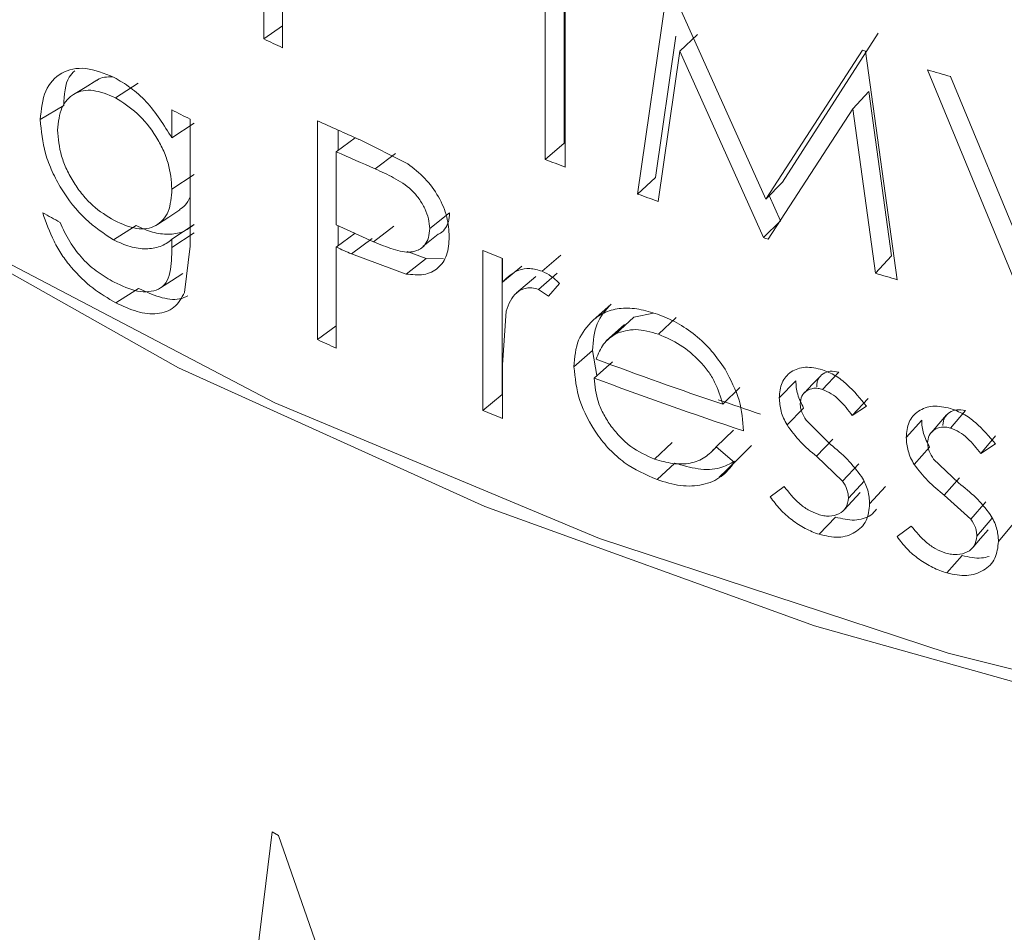
# Model space of a CAD drawing. Extents: x 1893 to 2409, y -68 to 131.
# Drawn here: x 1988 to 1992, y -1 to 3 of the extents above; entities that cross this region are included whole.
import ezdxf

# ---------------------------------------------------------------- set-up
doc = ezdxf.new("R2010")
doc.units = 0
doc.layers.add('AM_0', color=7, linetype='CONTINUOUS', lineweight=25)

msp = doc.modelspace()

# ---------------------------------------------------------------- linework, layer by layer
at = {"layer": 'AM_0', "color": 0, "linetype": 'Continuous', "lineweight": 15}
for p, q in [((1988.5955, 3.2894), (1988.5955, 4.2616)), ((1988.6785, 3.6992), (1988.6785, 3.2505)), ((1989.9293, 2.8262), (1989.9293, 3.6944)), ((1989.8458, 2.7543), (1989.8458, 3.6268)), ((1989.9348, 3.5926), (1989.9348, 2.7201)), ((1990.2556, 2.6009), (1990.3892, 3.5252)), ((1990.4022, 3.5206), (1990.8251, 2.5783)), ((1988.5955, 3.2894), (1988.6785, 3.3479)), ((1990.3354, 2.6742), (1990.4251, 3.3017)), ((1990.5219, 3.3088), (1990.4439, 3.2348)), ((1990.8996, 2.6535), (1991.3249, 3.3156)), ((1990.8251, 2.5783), (1991.2544, 3.2392)), ((1991.2544, 3.2392), (1991.2681, 3.235)), ((1990.4439, 3.2348), (1990.3469, 2.5681)), ((1990.8154, 2.4071), (1990.4439, 3.2348)), ((1991.2681, 3.235), (1991.4081, 2.2203)), ((1991.9965, 2.0526), (1991.5439, 3.1523)), ((1991.6461, 3.1226), (1992.0034, 2.2567)), ((1988.0382, 3.0925), (1987.9371, 3.0285)), ((1991.2832, 3.0558), (1991.2123, 2.9795)), ((1991.383, 2.3257), (1991.2832, 3.0558)), ((1987.603, 2.9312), (1987.7071, 2.9935)), ((1988.1877, 2.8499), (1988.1877, 2.9742)), ((1991.2123, 2.9795), (1990.8363, 2.4002)), ((1991.313, 2.2491), (1991.2123, 2.9795)), ((1988.2683, 2.9337), (1988.2683, 2.3699)), ((1988.1877, 2.8499), (1988.2864, 2.9151)), ((1988.8336, 1.9543), (1988.8336, 2.9265)), ((1988.9178, 2.7888), (1989.0017, 2.8511)), ((1988.9264, 2.7952), (1988.9264, 2.8846)), ((1989.0181, 2.8438), (1989.2349, 2.7352)), ((1989.9293, 2.8262), (1989.8458, 2.7543)), ((1988.9178, 2.7888), (1988.9178, 2.4647)), ((1989.0907, 2.7123), (1989.1811, 2.7814)), ((1988.2864, 2.6881), (1988.1877, 2.6229)), ((1990.3354, 2.6742), (1990.2556, 2.6009)), ((1990.8996, 2.6535), (1990.8251, 2.5783)), ((1990.89, 2.4822), (1990.8403, 2.5937)), ((1989.3327, 2.4473), (1989.4209, 2.5173)), ((1987.9283, 2.3975), (1988.0294, 2.4614)), ((1988.1877, 2.3999), (1988.2864, 2.4651)), ((1988.9178, 2.4647), (1989.0832, 2.3893)), ((1988.9264, 2.3714), (1988.9264, 2.4608)), ((1989.0832, 2.3893), (1989.1737, 2.4584)), ((1990.89, 2.4822), (1990.8154, 2.4071)), ((1988.1877, 2.3631), (1988.2864, 2.4283)), ((1988.9178, 2.365), (1989.001, 2.4268)), ((1988.1877, 2.3631), (1988.1877, 2.3999)), ((1988.2683, 2.3699), (1988.2443, 2.164)), ((1988.9178, 2.365), (1988.9178, 1.9163)), ((1988.9852, 2.3349), (1989.0766, 2.4036)), ((1989.2273, 2.2456), (1988.9852, 2.3349)), ((1989.3164, 2.3152), (1989.2329, 2.346)), ((1989.2817, 2.3522), (1989.2825, 2.3528)), ((1989.5688, 1.639), (1989.5688, 2.3495)), ((1989.8319, 2.2578), (1989.9156, 2.3297)), ((1991.383, 2.3257), (1991.313, 2.2491)), ((1989.2273, 2.2456), (1989.3164, 2.3152)), ((1989.394, 2.3136), (1989.3164, 2.3152)), ((1989.6548, 1.71), (1989.6548, 2.3149)), ((1989.6565, 2.3143), (1989.6565, 2.2097)), ((1989.6565, 2.2097), (1989.7417, 2.2809)), ((1989.8036, 2.2342), (1989.7187, 2.1625)), ((1989.8151, 2.1771), (1989.8989, 2.2489)), ((1989.9093, 2.2036), (1989.8605, 2.1468)), ((1987.9384, 2.118), (1988.0394, 2.182)), ((1989.8605, 2.1468), (1989.8151, 2.1771)), ((1990.0569, 2.0397), (1990.1385, 2.1124)), ((1989.6722, 2.0802), (1989.6565, 1.8426)), ((1990.3267, 2.0718), (1990.2397, 2.0534)), ((1988.8336, 1.9543), (1988.9178, 2.016)), ((1990.1979, 2.0217), (1990.1166, 1.9485)), ((1990.2397, 2.0534), (1990.1591, 1.9804)), ((1990.4278, 2.0519), (1990.349, 1.9782)), ((1989.973, 1.8341), (1990.0553, 1.9065)), ((1990.075, 1.7948), (1990.0553, 1.9065)), ((1989.6565, 1.8426), (1989.6565, 1.6038)), ((1990.0625, 1.7836), (1990.144, 1.8563)), ((1991.0769, 1.7333), (1991.1491, 1.8092)), ((1990.8848, 1.696), (1990.9588, 1.7713)), ((1989.5688, 1.639), (1989.6548, 1.71)), ((1990.71, 1.7416), (1990.6338, 1.667)), ((1991.209, 1.6171), (1991.2799, 1.6934)), ((1990.9195, 1.5752), (1990.9931, 1.6506)), ((1991.2729, 1.6583), (1991.209, 1.6171)), ((1991.6449, 1.5616), (1991.7118, 1.6391)), ((1991.0038, 1.5965), (1991.1127, 1.4887)), ((1991.4487, 1.5199), (1991.5175, 1.5969)), ((1990.6046, 1.4775), (1990.6811, 1.552)), ((1990.3307, 1.4238), (1990.4097, 1.4974)), ((1991.0506, 1.4361), (1991.123, 1.5119)), ((1991.7796, 1.4485), (1991.8453, 1.5263)), ((1991.8449, 1.4912), (1991.7796, 1.4485)), ((1990.5891, 1.4616), (1990.6051, 1.4771)), ((1990.6046, 1.4775), (1990.6864, 1.409)), ((1990.6864, 1.409), (1990.7622, 1.4838)), ((1991.4842, 1.4), (1991.5526, 1.477)), ((1990.3421, 1.3325), (1990.421, 1.4062)), ((1991.1663, 1.3264), (1991.0506, 1.4361)), ((1991.1663, 1.3264), (1991.2377, 1.4025)), ((1991.5703, 1.4232), (1991.6814, 1.3178)), ((1991.1922, 1.2505), (1991.2633, 1.3268)), ((1991.618, 1.2638), (1991.6852, 1.3412)), ((1990.845, 1.2562), (1990.9066, 1.3019)), ((1991.2864, 1.2252), (1991.3566, 1.3017)), ((1991.7361, 1.1568), (1991.618, 1.2638)), ((1991.7361, 1.1568), (1991.8022, 1.2345)), ((1991.0621, 1.0898), (1991.1344, 1.1657)), ((1991.7625, 1.0815), (1991.8283, 1.1593)), ((1991.4081, 1.0793), (1991.471, 1.1263)), ((1991.8586, 1.0583), (1991.9236, 1.1364)), ((1991.6297, 0.9179), (1991.6968, 0.9953)), ((1988.3363, -2.6527), (1988.6327, -0.2312)), ((1988.6327, -0.2312), (1988.6615, -0.2479)), ((1988.6615, -0.2479), (1989.5884, -2.9101))]:
    msp.add_line(p, q, dxfattribs=at)
at = {"layer": 'AM_0', "color": 0, "linetype": 'Continuous', "lineweight": 15, "flags": 128}
for points in [[(1982.6121, 8.9858), (1982.6139, 8.8464), (1982.7375, 7.8204), (1983.0542, 6.8082), (1983.5603, 5.8221), (1984.2496, 4.8736), (1985.1139, 3.9743), (1986.143, 3.1347), (1987.3246, 2.3649), (1988.6446, 1.6741), (1990.0872, 1.0705), (1991.6352, 0.5613), (1993.2701, 0.1526), (1994.9726, -0.1507), (1996.7221, -0.345), (1998.498, -0.428), (2000.2789, -0.3987), (2002.0436, -0.2575), (2003.7712, -0.006), (2004.8396, 0.2097)], [(2004.9164, 0.1663), (2004.4195, 0.058), (2002.7639, -0.229), (2001.0649, -0.4128), (1999.3416, -0.4914), (1997.6136, -0.4639), (1995.9005, -0.3307), (1994.2216, -0.0931), (1992.5958, 0.246), (1991.0417, 0.6829), (1989.5767, 1.2126), (1988.2174, 1.8291), (1986.9792, 2.5255), (1985.8762, 3.2938), (1984.9207, 4.1254), (1984.1236, 5.0109), (1983.6601, 5.6649)], [(1987.8536, 3.1061), (1987.8018, 3.0744), (1987.75, 3.0426)], [(1988.124, 2.466), (1988.1733, 2.4982), (1988.2226, 2.5304)], [(1989.3023, 2.3685), (1989.326, 2.3871), (1989.3702, 2.422)], [(1988.1368, 2.1836), (1988.1862, 2.2159), (1988.2356, 2.2482)], [(1991.0694, 1.7939), (1991.0329, 1.7559), (1990.9963, 1.7179)], [(1991.6283, 1.6197), (1991.5943, 1.5809), (1991.5603, 1.5421)], [(1990.618, 1.3428), (1990.65, 1.3741), (1990.688, 1.4112)], [(1991.1739, 1.1991), (1991.2093, 1.237), (1991.2448, 1.2749)], [(1991.7462, 1.0325), (1991.7791, 1.0712), (1991.812, 1.1099)]]:
    msp.add_lwpolyline(points, dxfattribs=at)
at = {"layer": 'AM_0', "color": 0, "linetype": 'Continuous', "lineweight": 15}
for centre, radius, start, end in [((1996.1965, 19.3838), 17.799, 244.71988, 245.01472), ((1997.938, 24.9832), 22.748, 253.67511, 253.94335), ((1995.858, 18.1716), 17.0234, 243.21924, 243.52298), ((1996.4198, 19.618), 18.3347, 245.55856, 246.19026), ((1996.4783, 19.6497), 18.4784, 245.84846, 246.43452), ((1997.077, 21.4533), 20.0485, 248.85764, 249.12999), ((1997.3179, 22.1013), 20.7398, 250.09167, 250.35972), ((1995.3361, 16.4192), 15.9023, 240.94871, 241.26656), ((1997.5936, 22.9012), 21.5859, 251.69886, 251.75731), ((1996.4391, 19.1381), 18.3822, 245.84775, 246.07771), ((1996.9014, 20.4915), 19.5679, 247.99252, 248.26932), ((1997.8402, 23.6811), 22.4039, 253.06157, 253.31561), ((1996.382, 18.5621), 18.2428, 245.55779, 245.84783), ((1997.3461, 21.3759), 20.8206, 249.55097, 251.19245), ((1997.3687, 21.351), 20.8868, 249.52503, 251.45585), ((1997.5031, 21.5931), 21.0642, 250.90762, 251.44844), ((1996.9014, 19.7811), 19.5679, 247.99252, 248.26932)]:
    msp.add_arc(centre, radius, start, end, dxfattribs=at)
for points, knots in [([(1987.603, 2.9312), (1987.6078, 2.9765), (1987.6174, 3.0671), (1987.6929, 3.146), (1987.8012, 3.1707), (1987.8876, 3.1363), (1987.9308, 3.1191)], [0, 0, 0, 0, 0.249933, 0.499918, 0.750059, 1, 1, 1, 1]), ([(1987.7071, 2.9935), (1987.7096, 3.0414), (1987.7129, 3.1064), (1987.7474, 3.1397), (1987.7564, 3.1484)], [0, 0, 0, 0, 0.738115, 1, 1, 1, 1]), ([(1987.9248, 3.1209), (1987.8998, 3.1212), (1987.873, 3.1216), (1987.855, 3.1065), (1987.8538, 3.1055)], [0, 0, 0, 0, 0.932034, 1, 1, 1, 1]), ([(1987.9308, 3.1191), (1987.9552, 3.1046), (1988.0041, 3.0758), (1988.0994, 2.9923), (1988.1524, 2.9068), (1988.1877, 2.8499)], [0, 0, 0, 0, 0.250767, 0.501356, 1, 1, 1, 1]), ([(1987.9371, 3.0285), (1987.9035, 3.0424), (1987.8361, 3.0702), (1987.7641, 3.0557), (1987.7216, 3.0217), (1987.6892, 2.9735), (1987.6838, 2.9204), (1987.6802, 2.885)], [0, 0, 0, 0, 0.249802, 0.49946, 0.624966, 0.750351, 1, 1, 1, 1]), ([(1988.1877, 2.6229), (1988.1847, 2.6607), (1988.1803, 2.7177), (1988.1492, 2.7985), (1988.1072, 2.8763), (1988.0355, 2.9651), (1987.9698, 3.0075), (1987.9371, 3.0285)], [0, 0, 0, 0, 0.249843, 0.375827, 0.500672, 0.751943, 1, 1, 1, 1]), ([(1987.9283, 2.3975), (1987.8857, 2.4254), (1987.8004, 2.4812), (1987.709, 2.5982), (1987.6547, 2.7003), (1987.6139, 2.8067), (1987.6074, 2.8815), (1987.603, 2.9312)], [0, 0, 0, 0, 0.249723, 0.499516, 0.625132, 0.751472, 1, 1, 1, 1]), ([(1987.6802, 2.885), (1987.6832, 2.8469), (1987.6878, 2.79), (1987.7196, 2.7087), (1987.7517, 2.6502), (1987.7908, 2.5959), (1987.8501, 2.5329), (1987.8995, 2.5027), (1987.9324, 2.4826)], [0, 0, 0, 0, 0.249284, 0.372635, 0.499703, 0.62495, 0.750212, 1, 1, 1, 1]), ([(1989.3327, 2.4473), (1989.3317, 2.4617), (1989.3297, 2.4905), (1989.312, 2.5368), (1989.2863, 2.5807), (1989.2411, 2.6329), (1989.172, 2.6755), (1989.1178, 2.7), (1989.0907, 2.7123)], [0, 0, 0, 0, 0.125068, 0.250054, 0.377389, 0.50009, 0.749365, 1, 1, 1, 1]), ([(1989.2349, 2.7352), (1989.2611, 2.7149), (1989.3133, 2.6744), (1989.3746, 2.5897), (1989.414, 2.4977), (1989.4175, 2.4403), (1989.4193, 2.4116)], [0, 0, 0, 0, 0.250026, 0.499984, 0.749685, 1, 1, 1, 1]), ([(1987.9324, 2.4826), (1987.9657, 2.4678), (1988.0158, 2.4455), (1988.0769, 2.4456), (1988.1169, 2.4589), (1988.1494, 2.4847), (1988.1811, 2.5341), (1988.185, 2.5874), (1988.1877, 2.6229)], [0, 0, 0, 0, 0.249704, 0.375367, 0.500099, 0.625848, 0.750489, 1, 1, 1, 1]), ([(1988.2221, 2.5315), (1988.231, 2.5376), (1988.2504, 2.5508), (1988.262, 2.5737), (1988.2683, 2.5862)], [0, 0, 0, 0, 0.456756, 1, 1, 1, 1]), ([(1987.9384, 2.118), (1987.904, 2.1381), (1987.8353, 2.1784), (1987.7541, 2.2565), (1987.698, 2.33), (1987.6513, 2.4114), (1987.629, 2.4751), (1987.614, 2.5177)], [0, 0, 0, 0, 0.25011, 0.499858, 0.626037, 0.749953, 1, 1, 1, 1]), ([(1989.3701, 2.4224), (1989.3708, 2.4226), (1989.383, 2.4259), (1989.3997, 2.4442), (1989.418, 2.4753), (1989.4199, 2.5033), (1989.4209, 2.5173)], [0, 0, 0, 0, 0.0195393, 0.3452672, 0.6723021, 1, 1, 1, 1]), ([(1987.6913, 2.475), (1987.6975, 2.4604), (1987.71, 2.4313), (1987.7417, 2.375), (1987.7905, 2.31), (1987.8594, 2.2502), (1987.907, 2.2229), (1987.9308, 2.2092)], [0, 0, 0, 0, 0.12524, 0.250402, 0.499863, 0.749722, 1, 1, 1, 1]), ([(1988.2864, 2.4651), (1988.2699, 2.4531), (1988.2369, 2.4291), (1988.1727, 2.4191), (1988.1144, 2.4272), (1988.066, 2.4433), (1988.0416, 2.4554), (1988.0294, 2.4614)], [0, 0, 0, 0, 0.250595, 0.500554, 0.750167, 0.875073, 1, 1, 1, 1]), ([(1989.0832, 2.3893), (1989.1123, 2.3772), (1989.1681, 2.3539), (1989.2387, 2.3383), (1989.2849, 2.351), (1989.3118, 2.3733), (1989.3297, 2.4055), (1989.3317, 2.4334), (1989.3327, 2.4473)], [0, 0, 0, 0, 0.261015, 0.500062, 0.625216, 0.749965, 0.874938, 1, 1, 1, 1]), ([(1989.4193, 2.4116), (1989.4174, 2.383), (1989.4136, 2.3274), (1989.3727, 2.2674), (1989.3081, 2.2373), (1989.2543, 2.2428), (1989.2273, 2.2456)], [0, 0, 0, 0, 0.256748, 0.500352, 0.748189, 1, 1, 1, 1]), ([(1988.1877, 2.3999), (1988.1796, 2.3935), (1988.1635, 2.3809), (1988.1264, 2.3631), (1988.0731, 2.3545), (1988.0022, 2.3636), (1987.953, 2.3862), (1987.9283, 2.3975)], [0, 0, 0, 0, 0.125191, 0.250325, 0.500163, 0.750062, 1, 1, 1, 1]), ([(1987.9308, 2.2092), (1987.9661, 2.1929), (1988.0193, 2.1684), (1988.085, 2.1653), (1988.129, 2.1757), (1988.1642, 2.2028), (1988.1857, 2.2671), (1988.1869, 2.3247), (1988.1877, 2.3631)], [0, 0, 0, 0, 0.249827, 0.376262, 0.500057, 0.6249, 0.749729, 1, 1, 1, 1]), ([(1989.6565, 2.2097), (1989.6781, 2.2309), (1989.7106, 2.2628), (1989.7764, 2.2737), (1989.8135, 2.2631), (1989.8319, 2.2578)], [0, 0, 0, 0, 0.499663, 0.749983, 1, 1, 1, 1]), ([(1989.8319, 2.2578), (1989.8457, 2.251), (1989.8731, 2.2375), (1989.8972, 2.2149), (1989.9093, 2.2036)], [0, 0, 0, 0, 0.499455, 1, 1, 1, 1]), ([(1988.2443, 2.164), (1988.2304, 2.1392), (1988.2026, 2.0897), (1988.124, 2.0641), (1988.0334, 2.0738), (1987.9701, 2.1032), (1987.9384, 2.118)], [0, 0, 0, 0, 0.249697, 0.4993579, 0.7494741, 1, 1, 1, 1]), ([(1988.2585, 2.1491), (1988.2465, 2.1434), (1988.2109, 2.1266), (1988.1328, 2.1395), (1988.0705, 2.1678), (1988.0394, 2.182)], [0, 0, 0, 0, 0.201162, 0.600461, 1, 1, 1, 1]), ([(1989.8151, 2.1771), (1989.8054, 2.18), (1989.7867, 2.1857), (1989.7523, 2.1827), (1989.7168, 2.166), (1989.6887, 2.1276), (1989.6778, 2.0963), (1989.6722, 2.0802)], [0, 0, 0, 0, 0.128713, 0.246613, 0.499517, 0.742362, 1, 1, 1, 1]), ([(1990.0553, 1.9065), (1990.0588, 1.9482), (1990.0656, 2.0316), (1990.1142, 2.0855), (1990.1385, 2.1124)], [0, 0, 0, 0, 0.500496, 1, 1, 1, 1]), ([(1990.0569, 2.0397), (1990.0657, 2.0466), (1990.0833, 2.0605), (1990.1234, 2.082), (1990.1819, 2.0962), (1990.2612, 2.0931), (1990.3166, 2.0758), (1990.3443, 2.0671)], [0, 0, 0, 0, 0.125185, 0.250309, 0.500093, 0.749945, 1, 1, 1, 1]), ([(1990.3443, 2.0671), (1990.3587, 2.0616), (1990.3874, 2.0507), (1990.4444, 2.0221), (1990.5135, 1.9762), (1990.5873, 1.905), (1990.6253, 1.8502), (1990.6442, 1.8227)], [0, 0, 0, 0, 0.125211, 0.250368, 0.500213, 0.749993, 1, 1, 1, 1]), ([(1989.973, 1.8341), (1989.9765, 1.8758), (1989.9834, 1.9593), (1990.0324, 2.0129), (1990.0569, 2.0397)], [0, 0, 0, 0, 0.5000214, 1, 1, 1, 1]), ([(1990.1591, 1.9804), (1990.1392, 1.9665), (1990.0995, 1.9388), (1990.0812, 1.8912), (1990.072, 1.8674)], [0, 0, 0, 0, 0.499136, 1, 1, 1, 1]), ([(1990.349, 1.9782), (1990.314, 1.9882), (1990.244, 2.0083), (1990.1874, 1.9897), (1990.1591, 1.9804)], [0, 0, 0, 0, 0.500172, 1, 1, 1, 1]), ([(1990.6338, 1.667), (1990.6239, 1.7003), (1990.6091, 1.7501), (1990.57, 1.8143), (1990.5209, 1.8725), (1990.4465, 1.9353), (1990.3815, 1.9639), (1990.349, 1.9782)], [0, 0, 0, 0, 0.250014, 0.374316, 0.500375, 0.750196, 1, 1, 1, 1]), ([(1990.3421, 1.3325), (1990.2923, 1.3543), (1990.2176, 1.3869), (1990.1296, 1.4649), (1990.0571, 1.556), (1989.9885, 1.6852), (1989.9782, 1.7844), (1989.973, 1.8341)], [0, 0, 0, 0, 0.249782, 0.374658, 0.500432, 0.750302, 1, 1, 1, 1]), ([(1990.6442, 1.8227), (1990.6686, 1.7767), (1990.7174, 1.6844), (1990.7231, 1.5939), (1990.726, 1.5486)], [0, 0, 0, 0, 0.499388, 1, 1, 1, 1]), ([(1990.8848, 1.696), (1990.8869, 1.7195), (1990.8901, 1.7547), (1990.9131, 1.7909), (1990.937, 1.8119), (1990.9665, 1.8263), (1991.0119, 1.8357), (1991.0509, 1.8266), (1991.0769, 1.8205)], [0, 0, 0, 0, 0.2496338, 0.3732329, 0.5001946, 0.6269167, 0.7507104, 1, 1, 1, 1]), ([(1991.1491, 1.8092), (1991.136, 1.8119), (1991.1097, 1.8174), (1991.0779, 1.804), (1991.0596, 1.7842), (1991.0521, 1.7629), (1991.0514, 1.7509), (1991.0511, 1.7449)], [0, 0, 0, 0, 0.248367, 0.497572, 0.74794, 0.87385, 1, 1, 1, 1]), ([(1991.0769, 1.8205), (1991.0961, 1.8127), (1991.1344, 1.797), (1991.2042, 1.7425), (1991.2455, 1.692), (1991.2729, 1.6583)], [0, 0, 0, 0, 0.249799, 0.500005, 1, 1, 1, 1]), ([(1990.0625, 1.7836), (1990.0661, 1.748), (1990.0716, 1.6944), (1990.1045, 1.6209), (1990.1379, 1.5681), (1990.1787, 1.52), (1990.2415, 1.4638), (1990.295, 1.4399), (1990.3307, 1.4238)], [0, 0, 0, 0, 0.249621, 0.374873, 0.50006, 0.627015, 0.750577, 1, 1, 1, 1]), ([(1990.9931, 1.6506), (1990.9832, 1.6708), (1990.9683, 1.7012), (1990.9598, 1.742), (1990.9591, 1.7615), (1990.9588, 1.7713)], [0, 0, 0, 0, 0.498809, 0.749276, 1, 1, 1, 1]), ([(1991.0769, 1.7333), (1991.0703, 1.7351), (1991.0571, 1.7386), (1991.0319, 1.7387), (1991.0053, 1.7285), (1990.9822, 1.7048), (1990.9794, 1.6811), (1990.978, 1.6692)], [0, 0, 0, 0, 0.1255134, 0.2508674, 0.5003602, 0.7501988, 1, 1, 1, 1]), ([(1991.209, 1.6171), (1991.1908, 1.6409), (1991.1637, 1.6766), (1991.1166, 1.7163), (1991.0901, 1.7276), (1991.0769, 1.7333)], [0, 0, 0, 0, 0.5002368, 0.7504091, 1, 1, 1, 1]), ([(1990.9195, 1.5752), (1990.9141, 1.5852), (1990.9033, 1.6052), (1990.8887, 1.6464), (1990.8864, 1.6761), (1990.8848, 1.696)], [0, 0, 0, 0, 0.250418, 0.500695, 1, 1, 1, 1]), ([(1990.978, 1.6692), (1990.9783, 1.6633), (1990.9791, 1.6514), (1990.9862, 1.6264), (1990.9968, 1.6084), (1991.0038, 1.5965)], [0, 0, 0, 0, 0.2503732, 0.5005332, 1, 1, 1, 1]), ([(1991.4487, 1.5199), (1991.4509, 1.5435), (1991.4541, 1.5788), (1991.4776, 1.6155), (1991.5021, 1.6371), (1991.5321, 1.6521), (1991.5785, 1.6626), (1991.6183, 1.6544), (1991.6449, 1.6489)], [0, 0, 0, 0, 0.249634, 0.373233, 0.500195, 0.626917, 0.75071, 1, 1, 1, 1]), ([(1991.7118, 1.6391), (1991.6984, 1.6416), (1991.6716, 1.6465), (1991.6392, 1.6323), (1991.6204, 1.6121), (1991.6128, 1.5907), (1991.6121, 1.5786), (1991.6117, 1.5726)], [0, 0, 0, 0, 0.248367, 0.497572, 0.74794, 0.87385, 1, 1, 1, 1]), ([(1991.6449, 1.6489), (1991.6644, 1.6415), (1991.7036, 1.6267), (1991.7748, 1.5738), (1991.8169, 1.5242), (1991.8449, 1.4912)], [0, 0, 0, 0, 0.249799, 0.500005, 1, 1, 1, 1]), ([(1991.0506, 1.4361), (1991.0258, 1.4568), (1990.9765, 1.4983), (1990.9385, 1.5496), (1990.9195, 1.5752)], [0, 0, 0, 0, 0.500953, 1, 1, 1, 1]), ([(1991.5526, 1.477), (1991.5425, 1.497), (1991.5272, 1.527), (1991.5185, 1.5676), (1991.5178, 1.5871), (1991.5175, 1.5969)], [0, 0, 0, 0, 0.498809, 0.749276, 1, 1, 1, 1]), ([(1991.6449, 1.5616), (1991.6381, 1.5633), (1991.6246, 1.5665), (1991.5989, 1.5661), (1991.5718, 1.5553), (1991.5481, 1.531), (1991.5453, 1.5072), (1991.5439, 1.4953)], [0, 0, 0, 0, 0.1255134, 0.2508674, 0.5003602, 0.7501988, 1, 1, 1, 1]), ([(1991.7796, 1.4485), (1991.7611, 1.4719), (1991.7334, 1.5069), (1991.6854, 1.5456), (1991.6584, 1.5563), (1991.6449, 1.5616)], [0, 0, 0, 0, 0.500237, 0.750409, 1, 1, 1, 1]), ([(1991.1127, 1.4887), (1991.1385, 1.4673), (1991.19, 1.4245), (1991.2304, 1.3721), (1991.2506, 1.346)], [0, 0, 0, 0, 0.500907, 1, 1, 1, 1]), ([(1991.4842, 1.4), (1991.4786, 1.4098), (1991.4676, 1.4296), (1991.4527, 1.4704), (1991.4503, 1.5001), (1991.4487, 1.5199)], [0, 0, 0, 0, 0.250418, 0.500695, 1, 1, 1, 1]), ([(1991.5439, 1.4953), (1991.5442, 1.4894), (1991.545, 1.4775), (1991.5522, 1.4527), (1991.563, 1.435), (1991.5703, 1.4232)], [0, 0, 0, 0, 0.250373, 0.500533, 1, 1, 1, 1]), ([(1990.3307, 1.4238), (1990.3581, 1.416), (1990.413, 1.4003), (1990.4912, 1.4018), (1990.5575, 1.4283), (1990.5889, 1.4611), (1990.6046, 1.4775)], [0, 0, 0, 0, 0.249789, 0.500087, 0.749538, 1, 1, 1, 1]), ([(1990.6864, 1.409), (1990.668, 1.3863), (1990.6311, 1.3409), (1990.5467, 1.3058), (1990.4476, 1.3004), (1990.3773, 1.3218), (1990.3421, 1.3325)], [0, 0, 0, 0, 0.250213, 0.500017, 0.749827, 1, 1, 1, 1]), ([(1990.6865, 1.4138), (1990.6657, 1.4027), (1990.619, 1.3777), (1990.5252, 1.375), (1990.4557, 1.3958), (1990.421, 1.4062)], [0, 0, 0, 0, 0.286855, 0.643386, 1, 1, 1, 1]), ([(1991.618, 1.2638), (1991.5927, 1.284), (1991.5423, 1.3244), (1991.5035, 1.3748), (1991.4842, 1.4)], [0, 0, 0, 0, 0.500953, 1, 1, 1, 1]), ([(1991.1922, 1.2505), (1991.1918, 1.2567), (1991.1911, 1.2692), (1991.1848, 1.2951), (1991.1737, 1.3138), (1991.1663, 1.3264)], [0, 0, 0, 0, 0.250597, 0.500971, 1, 1, 1, 1]), ([(1991.2506, 1.346), (1991.2561, 1.336), (1991.267, 1.3161), (1991.2827, 1.275), (1991.2849, 1.2451), (1991.2864, 1.2252)], [0, 0, 0, 0, 0.250387, 0.500564, 1, 1, 1, 1]), ([(1991.6814, 1.3178), (1991.7077, 1.297), (1991.7602, 1.2555), (1991.8015, 1.204), (1991.8221, 1.1784)], [0, 0, 0, 0, 0.500907, 1, 1, 1, 1]), ([(1990.9066, 1.3019), (1990.9275, 1.2757), (1990.9588, 1.2364), (1991.0132, 1.1961), (1991.0426, 1.1845), (1991.0573, 1.1786)], [0, 0, 0, 0, 0.499687, 0.749909, 1, 1, 1, 1]), ([(1991.0621, 1.0898), (1991.0517, 1.0934), (1991.0309, 1.1006), (1990.9899, 1.1204), (1990.9407, 1.1519), (1990.8868, 1.1994), (1990.8589, 1.2373), (1990.845, 1.2562)], [0, 0, 0, 0, 0.125181, 0.250313, 0.500273, 0.750141, 1, 1, 1, 1]), ([(1991.0573, 1.1786), (1991.0657, 1.1763), (1991.0825, 1.1716), (1991.1153, 1.1693), (1991.1517, 1.1786), (1991.1855, 1.2054), (1991.19, 1.2355), (1991.1922, 1.2505)], [0, 0, 0, 0, 0.125635, 0.251123, 0.500924, 0.750701, 1, 1, 1, 1]), ([(1991.2864, 1.2252), (1991.2835, 1.1988), (1991.2777, 1.146), (1991.2329, 1.1024), (1991.1876, 1.0822), (1991.1353, 1.0727), (1991.0914, 1.083), (1991.0621, 1.0898)], [0, 0, 0, 0, 0.249723, 0.499364, 0.625773, 0.750171, 1, 1, 1, 1]), ([(1991.3168, 1.2017), (1991.3092, 1.1919), (1991.2942, 1.1726), (1991.2584, 1.1588), (1991.2072, 1.1486), (1991.1635, 1.1589), (1991.1344, 1.1657)], [0, 0, 0, 0, 0.204701, 0.405898, 0.603634, 1, 1, 1, 1]), ([(1991.7625, 1.0815), (1991.7621, 1.0877), (1991.7615, 1.1001), (1991.755, 1.1259), (1991.7437, 1.1444), (1991.7361, 1.1568)], [0, 0, 0, 0, 0.2505969, 0.5009713, 1, 1, 1, 1]), ([(1991.8221, 1.1784), (1991.8277, 1.1685), (1991.8389, 1.1488), (1991.8549, 1.1081), (1991.8571, 1.0782), (1991.8586, 1.0583)], [0, 0, 0, 0, 0.250387, 0.500564, 1, 1, 1, 1]), ([(1991.471, 1.1263), (1991.4923, 1.1006), (1991.5243, 1.0621), (1991.5798, 1.023), (1991.6098, 1.012), (1991.6248, 1.0065)], [0, 0, 0, 0, 0.499687, 0.749909, 1, 1, 1, 1]), ([(1991.6297, 0.9179), (1991.6191, 0.9212), (1991.5979, 0.9279), (1991.5561, 0.9468), (1991.5058, 0.9772), (1991.4507, 1.0234), (1991.4223, 1.0607), (1991.4081, 1.0793)], [0, 0, 0, 0, 0.1251814, 0.2503129, 0.5002725, 0.7501405, 1, 1, 1, 1]), ([(1991.6248, 1.0065), (1991.6334, 1.0044), (1991.6506, 1.0001), (1991.6841, 0.9985), (1991.7212, 1.0087), (1991.7557, 1.0362), (1991.7602, 1.0665), (1991.7625, 1.0815)], [0, 0, 0, 0, 0.125635, 0.251123, 0.500924, 0.750701, 1, 1, 1, 1]), ([(1991.8586, 1.0583), (1991.8557, 1.0319), (1991.8498, 0.9789), (1991.804, 0.9343), (1991.7578, 0.9131), (1991.7045, 0.9024), (1991.6596, 0.9117), (1991.6297, 0.9179)], [0, 0, 0, 0, 0.249723, 0.499364, 0.625773, 0.750171, 1, 1, 1, 1]), ([(1991.8168, 0.991), (1991.8059, 0.9884), (1991.7693, 0.9795), (1991.7267, 0.9888), (1991.6968, 0.9953)], [0, 0, 0, 0, 0.297527, 1, 1, 1, 1])]:
    msp.add_open_spline(points, degree=3, knots=knots, dxfattribs=at)

doc.saveas('drawing.dxf')
